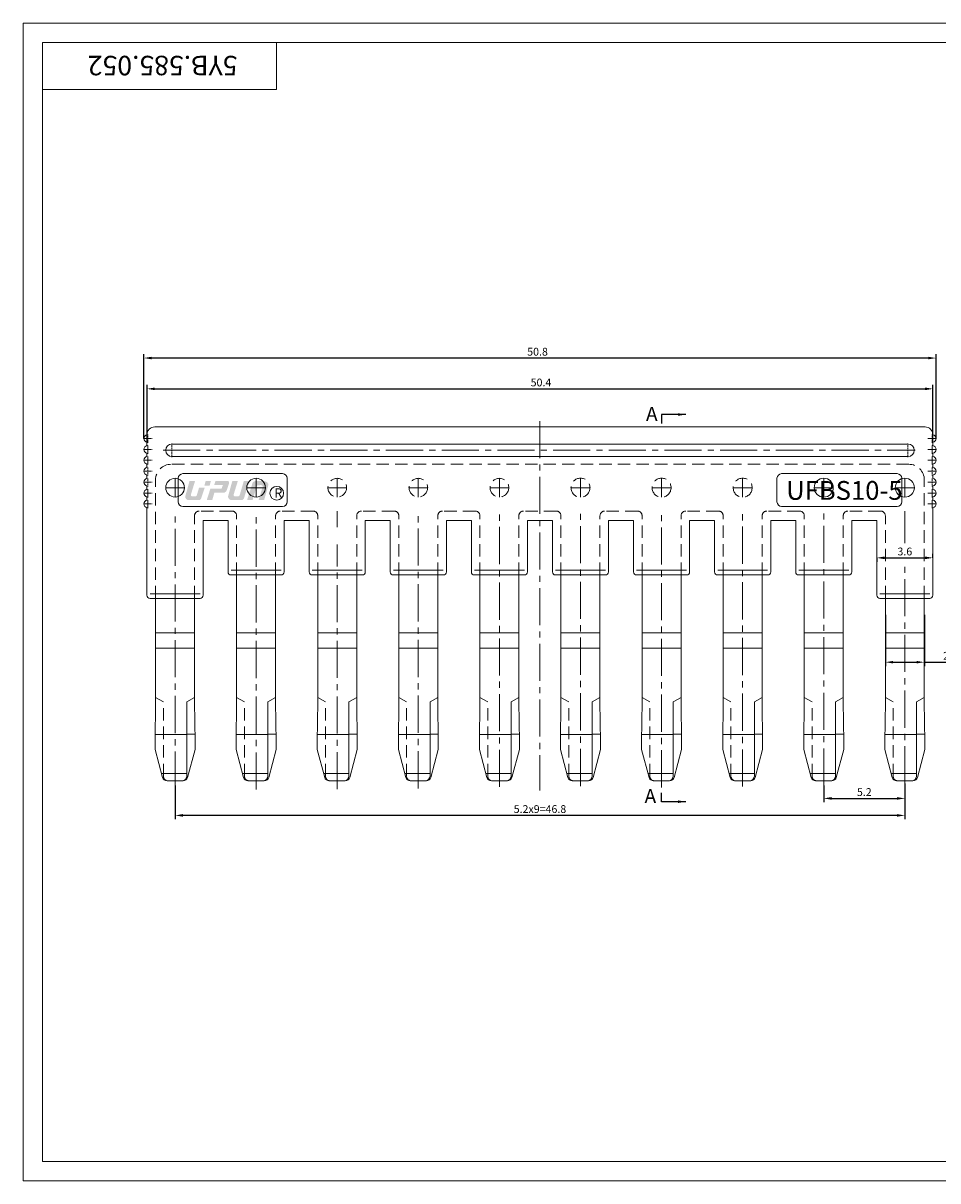
# Model space of a CAD drawing. Units: inches. Extents: x 435 to 855, y 4 to 301.
# Drawn here: x 435 to 669, y 4 to 301 of the extents above; entities that cross this region are included whole.
import ezdxf
from ezdxf.enums import TextEntityAlignment as Align

# ---------------------------------------------------------------- set-up
doc = ezdxf.new("R2010")
doc.units = ezdxf.units.IN
doc.header["$LTSCALE"] = 0.5
doc.header["$PDMODE"] = 1
for name, pattern in [('CENTER', [0.6, 0.375, -0.075, 0.075, -0.075]), ('CENTER2', [28.575, 19.05, -3.175, 3.175, -3.175]), ('DASHED2', [9.525, 6.35, -3.175])]:
    doc.linetypes.add(name, pattern=pattern)
doc.layers.get('Defpoints').update_dxf_attribs({"color": 252, "lineweight": 15})
for name, color, linetype, lineweight in [('Cu', 3, 'Continuous', 35), ('dian', 1, 'CENTER2', 15), ('Dim', 4, 'Continuous', 13), ('XI', 7, 'Continuous', 15), ('xu', 2, 'DASHED2', 15)]:
    doc.layers.add(name, color=color, linetype=linetype, lineweight=lineweight)
doc.styles.add('Dim', font='txt.shx', dxfattribs={"width": 0.9})
doc.styles.add('宋体', font='txt')
doc.dimstyles.new('1比1', dxfattribs={"dimtxt": 3.5, "dimasz": 2.5, "dimexe": 0.6, "dimexo": 0, "dimgap": 0.5, "dimtad": 1, "dimdec": 1, "dimzin": 0, "dimdsep": 46, "dimtxsty": 'Dim', "dimcen": -2.5, "dimadec": 0, "dimazin": 0, "dimtfac": 1, "dimtdec": 1, "dimtmove": 0, "dimatfit": 3, "dimfxl": 0, "dimtolj": 1, "dimtzin": 0, "dimarcsym": 0})

# ---------------------------------------------------------------- blocks, each defined once
blk = doc.blocks.new('*D322')
at = {"layer": 'Defpoints', "color": 0}
for p in [(653.75, 164.16), (668.15, 164.16), (668.15, 164.16)]:
    blk.add_point(p, dxfattribs=at)
at = {"layer": 'Dim', "color": 0, "lineweight": -2}
for p, q in [((653.75, 164.16), (653.75, 163.16)), ((655.75, 164.16), (666.15, 164.16)), ((668.15, 164.16), (668.15, 165.16))]:
    blk.add_line(p, q, dxfattribs=at)
at = {"layer": 'Dim', "color": 0}
for points in [[(655.75, 164.5), (655.75, 163.83), (653.75, 164.16)], [(666.15, 164.5), (666.15, 163.83), (668.15, 164.16)]]:
    blk.add_solid(points, dxfattribs=at)
at = {"layer": 'Dim', "color": 0, "lineweight": 15, "insert": (660.95, 165.79), "char_height": 2, "attachment_point": 5, "style": 'Dim'}
blk.add_mtext('\\A1;3.6', dxfattribs=at)
blk = doc.blocks.new('*D323')
at = {"layer": 'Defpoints', "color": 0}
for p in [(655.95, 149.53), (665.95, 149.53), (665.95, 137.39)]:
    blk.add_point(p, dxfattribs=at)
at = {"layer": 'Dim', "color": 0, "lineweight": -2}
for p, q in [((655.95, 149.53), (655.95, 136.39)), ((665.95, 149.53), (665.95, 136.39)), ((657.95, 137.39), (663.95, 137.39)), ((665.95, 137.39), (675.08, 137.39))]:
    blk.add_line(p, q, dxfattribs=at)
at = {"layer": 'Dim', "color": 0}
for points in [[(657.95, 137.72), (657.95, 137.06), (655.95, 137.39)], [(663.95, 137.72), (663.95, 137.06), (665.95, 137.39)]]:
    blk.add_solid(points, dxfattribs=at)
at = {"layer": 'Dim', "color": 0, "lineweight": 15, "insert": (672.65, 139.02), "char_height": 2, "attachment_point": 5, "style": 'Dim'}
blk.add_mtext('\\A1;2.5', dxfattribs=at)
blk = doc.blocks.new('*D324')
at = {"layer": 'Defpoints', "color": 0}
for p in [(640.15, 105.72), (660.95, 106.3), (660.95, 102.45)]:
    blk.add_point(p, dxfattribs=at)
at = {"layer": 'Dim', "color": 0, "lineweight": -2}
for p, q in [((640.15, 105.72), (640.15, 101.45)), ((660.95, 106.3), (660.95, 101.45)), ((642.15, 102.45), (658.95, 102.45))]:
    blk.add_line(p, q, dxfattribs=at)
at = {"layer": 'Dim', "color": 0}
for points in [[(642.15, 102.78), (642.15, 102.11), (640.15, 102.45)], [(658.95, 102.78), (658.95, 102.11), (660.95, 102.45)]]:
    blk.add_solid(points, dxfattribs=at)
at = {"layer": 'Dim', "color": 0, "lineweight": 15, "insert": (650.55, 104.07), "char_height": 2, "attachment_point": 5, "style": 'Dim'}
blk.add_mtext('\\A1;5.2', dxfattribs=at)
blk = doc.blocks.new('*D325')
at = {"layer": 'Defpoints', "color": 0}
for p in [(473.75, 105.72), (660.95, 102.64), (473.75, 98.08)]:
    blk.add_point(p, dxfattribs=at)
at = {"layer": 'Dim', "color": 0, "lineweight": -2}
for p, q in [((473.75, 105.72), (473.75, 97.08)), ((660.95, 102.64), (660.95, 97.08)), ((658.95, 98.08), (475.75, 98.08))]:
    blk.add_line(p, q, dxfattribs=at)
at = {"layer": 'Dim', "color": 0}
for points in [[(475.75, 98.42), (475.75, 97.75), (473.75, 98.08)], [(658.95, 98.42), (658.95, 97.75), (660.95, 98.08)]]:
    blk.add_solid(points, dxfattribs=at)
at = {"layer": 'Dim', "color": 0, "lineweight": 15, "insert": (567.35, 99.71), "char_height": 2, "attachment_point": 5, "style": 'Dim'}
blk.add_mtext('\\A1;5.2x9=46.8', dxfattribs=at)
blk = doc.blocks.new('*D326')
at = {"layer": 'Defpoints', "color": 0}
for p in [(668.15, 207.52), (466.55, 193.8), (668.15, 193.8)]:
    blk.add_point(p, dxfattribs=at)
at = {"layer": 'Dim', "color": 0, "lineweight": -2}
for p, q in [((466.55, 193.8), (466.55, 208.52)), ((668.15, 193.8), (668.15, 208.52)), ((468.55, 207.52), (666.15, 207.52))]:
    blk.add_line(p, q, dxfattribs=at)
at = {"layer": 'Dim', "color": 0}
for points in [[(468.55, 207.85), (468.55, 207.19), (466.55, 207.52)], [(666.15, 207.85), (666.15, 207.19), (668.15, 207.52)]]:
    blk.add_solid(points, dxfattribs=at)
at = {"layer": 'Dim', "color": 0, "lineweight": 15, "insert": (567.61, 209.15), "char_height": 2, "attachment_point": 5, "style": 'Dim'}
blk.add_mtext('\\A1;50.4', dxfattribs=at)
blk = doc.blocks.new('*D327')
at = {"layer": 'Defpoints', "color": 0}
for p in [(465.75, 215.42), (465.75, 194.78), (668.95, 194.78)]:
    blk.add_point(p, dxfattribs=at)
at = {"layer": 'Dim', "color": 0, "lineweight": -2}
for p, q in [((465.75, 194.78), (465.75, 216.42)), ((666.95, 215.42), (467.75, 215.42)), ((668.95, 194.78), (668.95, 216.42))]:
    blk.add_line(p, q, dxfattribs=at)
at = {"layer": 'Dim', "color": 0}
for points in [[(467.75, 215.75), (467.75, 215.08), (465.75, 215.42)], [(666.95, 215.75), (666.95, 215.08), (668.95, 215.42)]]:
    blk.add_solid(points, dxfattribs=at)
at = {"layer": 'Dim', "color": 0, "lineweight": 15, "insert": (566.73, 217.04), "char_height": 2, "attachment_point": 5, "style": 'Dim'}
blk.add_mtext('\\A1;50.8', dxfattribs=at)

msp = doc.modelspace()

# ---------------------------------------------------------------- hatches: boundary and pattern name
at = {"layer": 'XI'}
h = msp.add_hatch(color=256, dxfattribs=at)
h.paths.add_polyline_path([(481.356, 182.128), (479.896, 182.162), (479.322, 180.191), (479.249, 180.082), (479.168, 179.995), (479.046, 179.96), (478.136, 179.921), (477.978, 179.991), (477.859, 180.068), (477.824, 180.149), (477.828, 180.457), (478.884, 183.883), (477.82, 183.883), (477.464, 183.883), (476.37, 179.955), (476.374, 179.752), (476.405, 179.58), (476.479, 179.433), (476.633, 179.234), (476.822, 179.101), (476.979, 179.007), (477.062, 178.973), (480.001, 178.973), (480.14, 179.058), (480.398, 179.309)])
h.paths.add_polyline_path([(482.941, 183.883), (481.6, 183.883), (481.276, 182.7), (482.62, 182.7)])
h.paths.add_polyline_path([(487.621, 183.582), (487.585, 183.696), (487.509, 183.77), (487.3, 183.883), (484.11, 183.883), (483.786, 182.82), (486.013, 182.82), (485.698, 181.949), (482.821, 181.949), (481.878, 178.973), (483.292, 178.973), (483.818, 180.839), (486.32, 180.839), (486.635, 181.033), (486.85, 181.254), (487.004, 181.482), (487.616, 183.382)])
h = msp.add_hatch(color=256, dxfattribs=at)
h.paths.add_polyline_path([(497.668, 182.978), (497.63, 183.164), (497.398, 183.502), (497.223, 183.639), (497.04, 183.742), (496.82, 183.814), (496.422, 183.883), (494.545, 183.883), (494.097, 183.81), (493.912, 183.699), (493.755, 183.579), (493.642, 183.429), (492.223, 178.973), (493.651, 178.973), (494.636, 182.4), (494.716, 182.556), (494.788, 182.665), (494.869, 182.745), (494.981, 182.783), (495.871, 182.82), (496.058, 182.748), (496.17, 182.671), (496.173, 182.593), (496.21, 182.524), (496.21, 182.397), (495.178, 178.973), (496.596, 178.973), (497.668, 182.788)])
h.paths.add_polyline_path([(492.817, 183.883), (491.38, 183.883), (490.365, 180.35), (490.297, 180.204), (490.216, 180.079), (490.134, 179.999), (490.016, 179.959), (489.099, 179.923), (488.941, 179.996), (488.835, 180.062), (488.79, 180.152), (488.79, 180.456), (489.854, 183.883), (488.434, 183.883), (487.345, 179.941), (487.352, 179.768), (487.391, 179.576), (487.615, 179.249), (487.76, 179.137), (488.037, 178.973), (490.973, 178.973), (491.12, 179.058), (491.268, 179.172), (491.381, 179.326)])

# ---------------------------------------------------------------- linework, layer by layer
at = {"layer": 'Cu', "lineweight": 15}
for p, q in [((849.78, 296.332), (439.78, 296.332)), ((439.78, 9.332), (439.78, 296.332)), ((499.78, 284.332), (499.78, 296.332)), ((439.78, 284.332), (499.78, 284.332)), ((666.146, 197.762), (468.546, 197.762)), ((466.546, 193.8), (466.546, 192.959)), ((472.946, 193.362), (661.746, 193.362)), ((668.146, 193.8), (668.146, 192.959)), ((466.546, 191), (466.546, 190.159)), ((472.946, 190.162), (661.746, 190.162)), ((668.146, 191), (668.146, 190.159)), ((466.546, 188.2), (466.546, 187.359)), ((668.146, 188.2), (668.146, 187.359)), ((466.546, 185.4), (466.546, 184.559)), ((474.546, 178.562), (474.546, 184.562)), ((475.746, 185.762), (501.346, 185.762)), ((502.546, 178.562), (502.546, 184.562)), ((628.146, 178.562), (628.146, 184.562)), ((629.346, 185.762), (658.946, 185.762)), ((660.146, 184.562), (660.146, 178.562)), ((668.146, 185.4), (668.146, 184.559)), ((466.546, 182.6), (466.546, 181.759)), ((668.146, 182.6), (668.146, 181.759)), ((466.546, 179.8), (466.546, 178.959)), ((668.146, 179.8), (668.146, 178.959)), ((466.546, 176.997), (466.546, 154.562)), ((475.746, 177.362), (501.346, 177.362)), ((629.346, 177.362), (658.946, 177.362)), ((668.146, 177), (668.146, 154.562)), ((487.346, 173.762), (480.946, 173.762)), ((480.946, 173.762), (480.946, 154.562)), ((487.346, 173.762), (480.946, 173.762)), ((487.346, 173.762), (487.346, 160.562)), ((508.146, 173.762), (501.746, 173.762)), ((501.746, 173.762), (501.746, 160.562)), ((508.146, 173.762), (508.146, 160.562)), ((522.546, 173.762), (522.546, 160.562)), ((522.546, 173.762), (522.546, 160.562)), ((528.946, 173.762), (522.546, 173.762)), ((528.946, 173.762), (528.946, 160.562)), ((528.946, 173.762), (528.946, 160.562)), ((543.346, 173.762), (543.346, 160.562)), ((543.346, 173.762), (543.346, 160.562)), ((549.746, 173.762), (543.346, 173.762)), ((549.746, 173.762), (549.746, 160.562)), ((549.746, 173.762), (549.746, 160.562)), ((564.146, 173.762), (564.146, 160.562)), ((564.146, 173.762), (564.146, 160.562)), ((570.546, 173.762), (564.146, 173.762)), ((570.546, 173.762), (570.546, 160.562)), ((570.546, 173.762), (570.546, 160.562)), ((584.946, 173.762), (584.946, 160.562)), ((584.946, 173.762), (584.946, 160.562)), ((591.346, 173.762), (584.946, 173.762)), ((591.346, 173.762), (591.346, 160.562)), ((591.346, 173.762), (591.346, 160.562)), ((605.746, 173.762), (605.746, 160.562)), ((605.746, 173.762), (605.746, 160.562)), ((612.146, 173.762), (605.746, 173.762)), ((612.146, 173.762), (612.146, 165.762)), ((612.146, 173.762), (612.146, 160.562)), ((626.546, 173.762), (626.546, 165.762)), ((626.546, 173.762), (626.546, 160.562)), ((632.946, 173.762), (626.546, 173.762)), ((632.946, 173.762), (632.946, 165.762)), ((632.946, 173.762), (632.946, 160.562)), ((653.746, 173.762), (647.346, 173.762)), ((647.346, 173.762), (647.346, 160.562)), ((653.746, 173.762), (653.746, 154.562)), ((653.746, 173.762), (653.746, 159.762)), ((500.946, 160.962), (488.146, 160.962)), ((521.746, 160.962), (508.946, 160.962)), ((542.546, 160.962), (529.746, 160.962)), ((563.346, 160.962), (550.546, 160.962)), ((584.146, 160.962), (571.346, 160.962)), ((604.946, 160.962), (592.146, 160.962)), ((625.746, 160.962), (612.946, 160.962)), ((646.546, 160.962), (633.746, 160.962)), ((488.146, 159.762), (488.546, 159.762)), ((488.546, 159.762), (500.946, 159.762)), ((489.546, 127.185), (489.546, 159.762)), ((499.546, 128.34), (499.546, 159.762)), ((521.746, 159.762), (508.946, 159.762)), ((510.346, 127.185), (510.346, 159.762)), ((520.346, 128.34), (520.346, 159.762)), ((542.546, 159.762), (529.746, 159.762)), ((531.146, 127.185), (531.146, 159.762)), ((541.146, 128.34), (541.146, 159.762)), ((563.346, 159.762), (550.546, 159.762)), ((551.946, 127.185), (551.946, 159.762)), ((561.946, 128.34), (561.946, 159.762)), ((584.146, 159.762), (571.346, 159.762)), ((572.746, 127.185), (572.746, 159.762)), ((582.746, 128.34), (582.746, 159.762)), ((604.946, 159.762), (592.146, 159.762)), ((593.546, 127.185), (593.546, 159.762)), ((603.546, 128.34), (603.546, 159.762)), ((625.746, 159.762), (612.946, 159.762)), ((614.346, 127.185), (614.346, 159.762)), ((624.346, 128.34), (624.346, 159.762)), ((646.546, 159.762), (633.746, 159.762)), ((635.146, 127.185), (635.146, 159.762)), ((645.146, 128.34), (645.146, 159.762)), ((480.146, 154.962), (467.346, 154.962)), ((667.346, 154.962), (654.546, 154.962)), ((479.746, 153.762), (467.346, 153.762)), ((468.746, 127.185), (468.746, 153.762)), ((478.746, 128.34), (478.746, 153.762)), ((480.146, 153.762), (479.746, 153.762)), ((667.346, 153.762), (654.546, 153.762)), ((655.946, 128.34), (655.946, 153.762)), ((665.946, 128.34), (665.946, 153.762)), ((478.746, 144.962), (468.746, 144.962)), ((499.546, 144.962), (489.546, 144.962)), ((520.346, 144.962), (510.346, 144.962)), ((541.146, 144.962), (531.146, 144.962)), ((561.946, 144.962), (551.946, 144.962)), ((582.746, 144.962), (572.746, 144.962)), ((603.546, 144.962), (593.546, 144.962)), ((624.346, 144.962), (614.346, 144.962)), ((645.146, 144.962), (635.146, 144.962)), ((665.946, 144.962), (655.946, 144.962)), ((478.746, 140.962), (468.746, 140.962)), ((499.546, 140.962), (489.546, 140.962)), ((520.346, 140.962), (510.346, 140.962)), ((541.146, 140.962), (531.146, 140.962)), ((561.946, 140.962), (551.946, 140.962)), ((582.746, 140.962), (572.746, 140.962)), ((603.546, 140.962), (593.546, 140.962)), ((624.346, 140.962), (614.346, 140.962)), ((645.146, 140.962), (635.146, 140.962)), ((655.946, 127.185), (655.946, 141.762)), ((665.946, 140.962), (655.946, 140.962)), ((478.746, 128.34), (476.746, 127.185)), ((478.746, 127.185), (478.746, 128.34)), ((499.546, 128.34), (497.546, 127.185)), ((499.546, 127.185), (499.546, 128.34)), ((520.346, 128.34), (518.346, 127.185)), ((520.346, 127.185), (520.346, 128.34)), ((541.146, 128.34), (539.146, 127.185)), ((541.146, 127.185), (541.146, 128.34)), ((561.946, 128.34), (559.946, 127.185)), ((561.946, 127.185), (561.946, 128.34)), ((582.746, 128.34), (580.746, 127.185)), ((582.746, 127.185), (582.746, 128.34)), ((603.546, 128.34), (601.546, 127.185)), ((603.546, 127.185), (603.546, 128.34)), ((624.346, 128.34), (622.346, 127.185)), ((624.346, 127.185), (624.346, 128.34)), ((645.146, 128.34), (643.146, 127.185)), ((645.146, 127.185), (645.146, 128.34)), ((665.946, 128.34), (663.946, 127.185)), ((665.946, 127.185), (665.946, 128.34)), ((468.746, 127.185), (468.626, 116.959)), ((476.746, 108.159), (476.746, 127.185)), ((478.746, 127.185), (478.866, 116.959)), ((489.546, 127.185), (489.426, 116.959)), ((497.546, 108.159), (497.546, 127.185)), ((499.546, 127.185), (499.666, 116.959)), ((510.346, 127.185), (510.226, 116.959)), ((518.346, 108.159), (518.346, 127.185)), ((520.346, 127.185), (520.466, 116.959)), ((531.146, 127.185), (531.026, 116.959)), ((539.146, 108.159), (539.146, 127.185)), ((541.146, 127.185), (541.266, 116.959)), ((551.946, 127.185), (551.826, 116.959)), ((559.946, 108.159), (559.946, 127.185)), ((561.946, 127.185), (562.066, 116.959)), ((572.746, 127.185), (572.626, 116.959)), ((580.746, 108.159), (580.746, 127.185)), ((582.746, 127.185), (582.866, 116.959)), ((593.546, 127.185), (593.426, 116.959)), ((601.546, 108.159), (601.546, 127.185)), ((603.546, 127.185), (603.666, 116.959)), ((614.346, 127.185), (614.226, 116.959)), ((622.346, 108.159), (622.346, 127.185)), ((624.346, 127.185), (624.466, 116.959)), ((635.146, 127.185), (635.026, 116.959)), ((643.146, 108.159), (643.146, 127.185)), ((645.146, 127.185), (645.266, 116.959)), ((655.946, 127.185), (655.826, 116.959)), ((663.946, 108.159), (663.946, 127.185)), ((665.946, 127.185), (666.066, 116.959)), ((476.746, 118.826), (468.648, 118.826)), ((476.746, 118.959), (478.843, 118.959)), ((497.546, 118.826), (489.448, 118.826)), ((497.546, 118.959), (499.643, 118.959)), ((518.346, 118.826), (510.248, 118.826)), ((518.346, 118.959), (520.443, 118.959)), ((539.146, 118.826), (531.048, 118.826)), ((539.146, 118.959), (541.243, 118.959)), ((559.946, 118.826), (551.848, 118.826)), ((559.946, 118.959), (562.043, 118.959)), ((580.746, 118.826), (572.648, 118.826)), ((580.746, 118.959), (582.843, 118.959)), ((601.546, 118.826), (593.448, 118.826)), ((601.546, 118.959), (603.643, 118.959)), ((622.346, 118.826), (614.248, 118.826)), ((622.346, 118.959), (624.443, 118.959)), ((643.146, 118.826), (635.048, 118.826)), ((643.146, 118.959), (645.243, 118.959)), ((663.946, 118.826), (655.848, 118.826)), ((663.946, 118.959), (666.043, 118.959)), ((468.626, 114.959), (468.626, 116.959)), ((478.866, 114.959), (478.866, 116.959)), ((489.426, 114.959), (489.426, 116.959)), ((499.666, 114.959), (499.666, 116.959)), ((510.226, 114.959), (510.226, 116.959)), ((520.466, 114.959), (520.466, 116.959)), ((531.026, 114.959), (531.026, 116.959)), ((541.266, 114.959), (541.266, 116.959)), ((551.826, 114.959), (551.826, 116.959)), ((562.066, 114.959), (562.066, 116.959)), ((572.626, 114.959), (572.626, 116.959)), ((582.866, 114.959), (582.866, 116.959)), ((593.426, 114.959), (593.426, 116.959)), ((603.666, 114.959), (603.666, 116.959)), ((614.226, 114.959), (614.226, 116.959)), ((624.466, 114.959), (624.466, 116.959)), ((635.026, 114.959), (635.026, 116.959)), ((645.266, 114.959), (645.266, 116.959)), ((655.826, 114.959), (655.826, 116.959)), ((666.066, 114.959), (666.066, 116.959)), ((470.524, 107.849), (468.626, 114.959)), ((476.969, 107.849), (478.866, 114.959)), ((491.324, 107.849), (489.426, 114.959)), ((497.769, 107.849), (499.666, 114.959)), ((512.124, 107.849), (510.226, 114.959)), ((518.569, 107.849), (520.466, 114.959)), ((532.924, 107.849), (531.026, 114.959)), ((539.369, 107.849), (541.266, 114.959)), ((553.724, 107.849), (551.826, 114.959)), ((560.169, 107.849), (562.066, 114.959)), ((574.524, 107.849), (572.626, 114.959)), ((580.969, 107.849), (582.866, 114.959)), ((595.324, 107.849), (593.426, 114.959)), ((601.769, 107.849), (603.666, 114.959)), ((616.124, 107.849), (614.226, 114.959)), ((622.569, 107.849), (624.466, 114.959)), ((636.924, 107.849), (635.026, 114.959)), ((643.369, 107.849), (645.266, 114.959)), ((657.724, 107.849), (655.826, 114.959)), ((664.169, 107.849), (666.066, 114.959)), ((470.228, 108.839), (476.746, 108.839)), ((471.683, 106.959), (475.546, 106.959)), ((475.809, 106.959), (471.946, 106.959)), ((491.028, 108.839), (497.546, 108.839)), ((492.483, 106.959), (496.346, 106.959)), ((496.609, 106.959), (492.746, 106.959)), ((511.828, 108.839), (518.346, 108.839)), ((513.283, 106.959), (517.146, 106.959)), ((517.409, 106.959), (513.546, 106.959)), ((532.628, 108.839), (539.146, 108.839)), ((534.083, 106.959), (537.946, 106.959)), ((538.209, 106.959), (534.346, 106.959)), ((553.428, 108.839), (559.946, 108.839)), ((554.883, 106.959), (558.746, 106.959)), ((559.009, 106.959), (555.146, 106.959)), ((574.228, 108.839), (580.746, 108.839)), ((575.683, 106.959), (579.546, 106.959)), ((579.809, 106.959), (575.946, 106.959)), ((595.028, 108.839), (601.546, 108.839)), ((596.483, 106.959), (600.346, 106.959)), ((600.609, 106.959), (596.746, 106.959)), ((615.828, 108.839), (622.346, 108.839)), ((617.283, 106.959), (621.146, 106.959)), ((621.409, 106.959), (617.546, 106.959)), ((636.628, 108.839), (643.146, 108.839)), ((638.083, 106.959), (641.946, 106.959)), ((642.209, 106.959), (638.346, 106.959)), ((657.428, 108.839), (663.946, 108.839)), ((658.883, 106.959), (662.746, 106.959)), ((663.009, 106.959), (659.146, 106.959)), ((439.78, 9.332), (849.78, 9.332))]:
    msp.add_line(p, q, dxfattribs=at)
at = {"layer": 'Cu', "color": 1, "linetype": 'CENTER', "lineweight": 15, "ltscale": 0.08}
for p, q in [((467.846, 194.779), (465.646, 194.779)), ((466.746, 193.679), (466.746, 195.879)), ((466.746, 190.879), (466.746, 193.079)), ((666.846, 194.779), (669.046, 194.779)), ((667.946, 193.679), (667.946, 195.879)), ((667.946, 190.879), (667.946, 193.079)), ((467.846, 191.979), (465.646, 191.979)), ((466.746, 188.079), (466.746, 190.279)), ((666.846, 191.979), (669.046, 191.979)), ((667.946, 188.079), (667.946, 190.279)), ((467.846, 189.179), (465.646, 189.179)), ((466.746, 185.279), (466.746, 187.479)), ((666.846, 189.179), (669.046, 189.179)), ((667.946, 185.279), (667.946, 187.479)), ((467.846, 186.379), (465.646, 186.379)), ((466.746, 182.479), (466.746, 184.679)), ((666.846, 186.379), (669.046, 186.379)), ((667.946, 182.479), (667.946, 184.679)), ((467.846, 183.579), (465.646, 183.579)), ((466.746, 179.679), (466.746, 181.879)), ((666.846, 183.579), (669.046, 183.579)), ((667.946, 179.679), (667.946, 181.879)), ((467.846, 180.779), (465.646, 180.779)), ((466.746, 176.879), (466.746, 179.079)), ((666.846, 180.779), (669.046, 180.779)), ((667.946, 176.879), (667.946, 179.079)), ((467.846, 177.979), (465.646, 177.979)), ((666.846, 177.979), (669.046, 177.979))]:
    msp.add_line(p, q, dxfattribs=at)
at = {"layer": 'Cu', "color": 1, "linetype": 'CENTER', "lineweight": 15, "ltscale": 0.128}
for p, q in [((472.946, 190.002), (472.946, 193.522)), ((661.746, 190.002), (661.746, 193.522)), ((471.186, 191.762), (474.706, 191.762)), ((659.986, 191.762), (663.506, 191.762))]:
    msp.add_line(p, q, dxfattribs=at)
at = {"layer": 'Cu', "lineweight": 15}
for centre, radius, start, end in [((468.546, 195.762), 2, 90, 180.02169), ((666.146, 195.762), 2, 359.91034, 90), ((466.746, 194.779), 1, 101.53682, 258.46304), ((472.946, 191.762), 1.6, 90, 270), ((472.946, 191.762), 1.6, 90, 270), ((661.746, 191.762), 1.6, 270, 90), ((661.746, 191.762), 1.6, 270, 90), ((667.946, 194.779), 1, 281.53696, 78.46318), ((466.746, 191.979), 1, 101.53696, 258.46304), ((466.746, 189.179), 1, 101.53696, 258.46304), ((667.946, 191.979), 1, 281.53696, 78.46304), ((667.946, 189.179), 1, 281.53696, 78.46304), ((466.746, 186.379), 1, 101.53696, 258.46304), ((667.946, 186.379), 1, 281.53696, 78.46304), ((466.746, 183.579), 1, 101.53696, 258.46304), ((475.746, 184.562), 1.2, 90, 180), ((501.346, 184.562), 1.2, 0, 90), ((629.346, 184.562), 1.2, 90, 180), ((658.946, 184.562), 1.2, 0, 90), ((667.946, 183.579), 1, 281.53696, 78.46304), ((466.746, 180.779), 1, 101.53696, 258.46304), ((667.946, 180.779), 1, 281.53696, 78.46304), ((466.746, 177.979), 1, 101.53696, 258.46304), ((475.746, 178.562), 1.2, 180, 270), ((501.346, 178.562), 1.2, 270, 0), ((629.346, 178.562), 1.2, 180, 270), ((658.946, 178.562), 1.2, 270, 0), ((667.946, 177.979), 1, 281.53696, 78.46304), ((488.146, 160.562), 0.8, 180, 270), ((500.946, 160.562), 0.8, 270, 0), ((508.946, 160.562), 0.8, 180, 270), ((521.746, 160.562), 0.8, 270, 0), ((529.746, 160.562), 0.8, 180, 270), ((542.546, 160.562), 0.8, 270, 0), ((550.546, 160.562), 0.8, 180, 270), ((563.346, 160.562), 0.8, 270, 0), ((571.346, 160.562), 0.8, 180, 270), ((584.146, 160.562), 0.8, 270, 0), ((592.146, 160.562), 0.8, 180, 270), ((604.946, 160.562), 0.8, 270, 0), ((612.946, 160.562), 0.8, 180, 270), ((625.746, 160.562), 0.8, 270, 0), ((633.746, 160.562), 0.8, 180, 270), ((646.546, 160.562), 0.8, 270, 0), ((467.346, 154.562), 0.8, 180, 270), ((480.146, 154.562), 0.8, 270, 360), ((654.546, 154.562), 0.8, 180, 270), ((667.346, 154.562), 0.8, 270, 0), ((471.683, 108.159), 1.2, 194.94512, 270), ((475.546, 108.159), 1.2, 270, 0), ((475.809, 108.159), 1.2, 270, 345.05488), ((492.483, 108.159), 1.2, 194.94512, 270), ((496.346, 108.159), 1.2, 270, 0), ((496.609, 108.159), 1.2, 270, 345.05488), ((513.283, 108.159), 1.2, 194.94512, 270), ((517.146, 108.159), 1.2, 270, 0), ((517.409, 108.159), 1.2, 270, 345.05488), ((534.083, 108.159), 1.2, 194.94512, 270), ((537.946, 108.159), 1.2, 270, 0), ((538.209, 108.159), 1.2, 270, 345.05488), ((554.883, 108.159), 1.2, 194.94512, 270), ((558.746, 108.159), 1.2, 270, 0), ((559.009, 108.159), 1.2, 270, 345.05488), ((575.683, 108.159), 1.2, 194.94512, 270), ((579.546, 108.159), 1.2, 270, 0), ((579.809, 108.159), 1.2, 270, 345.05488), ((596.483, 108.159), 1.2, 194.94512, 270), ((600.346, 108.159), 1.2, 270, 0), ((600.609, 108.159), 1.2, 270, 345.05488), ((617.283, 108.159), 1.2, 194.94512, 270), ((621.146, 108.159), 1.2, 270, 0), ((621.409, 108.159), 1.2, 270, 345.05488), ((638.083, 108.159), 1.2, 194.94512, 270), ((641.946, 108.159), 1.2, 270, 0), ((642.209, 108.159), 1.2, 270, 345.05488), ((658.883, 108.159), 1.2, 194.94512, 270), ((662.746, 108.159), 1.2, 270, 0), ((663.009, 108.159), 1.2, 270, 345.05488)]:
    msp.add_arc(centre, radius, start, end, dxfattribs=at)
at = {"layer": 'Defpoints', "lineweight": 15}
for p, q in [((473.746, 179.762), (473.746, 184.562)), ((494.546, 179.762), (494.546, 184.562)), ((640.146, 179.762), (640.146, 184.602)), ((660.946, 179.762), (660.946, 184.602)), ((476.146, 182.162), (471.346, 182.162)), ((496.946, 182.162), (492.146, 182.162)), ((642.586, 182.162), (637.706, 182.162)), ((663.386, 182.162), (658.506, 182.162)), ((658.546, 182.162), (663.346, 182.162))]:
    msp.add_line(p, q, dxfattribs=at)
for centre, radius in [((473.746, 182.162), 2.4), ((494.546, 182.162), 2.4), ((640.146, 182.162), 2.44), ((660.946, 182.162), 2.44)]:
    msp.add_circle(centre, radius, dxfattribs=at)
at = {"layer": 'dian', "lineweight": 15}
for p, q in [((567.346, 199.255), (567.346, 104.487)), ((470.703, 191.762), (663.592, 191.762)), ((515.346, 179.762), (515.346, 184.562)), ((536.146, 179.762), (536.146, 184.562)), ((556.946, 179.762), (556.946, 184.562)), ((577.746, 179.762), (577.746, 184.602)), ((598.546, 179.762), (598.546, 184.602)), ((619.346, 179.762), (619.346, 184.602)), ((517.746, 182.162), (512.946, 182.162)), ((517.746, 182.162), (515.346, 182.162)), ((538.546, 182.162), (533.746, 182.162)), ((538.546, 182.162), (533.746, 182.162)), ((559.346, 182.162), (554.546, 182.162)), ((559.346, 182.162), (554.546, 182.162)), ((580.186, 182.162), (575.306, 182.162)), ((575.346, 182.162), (580.146, 182.162)), ((600.986, 182.162), (596.106, 182.162)), ((596.146, 182.162), (600.946, 182.162)), ((621.786, 182.162), (616.906, 182.162)), ((616.946, 182.162), (621.746, 182.162)), ((473.746, 104.937), (473.746, 176.162)), ((494.546, 104.735), (494.546, 176.162)), ((515.346, 172), (515.346, 176.162)), ((536.146, 105.005), (536.146, 176.162)), ((556.946, 105.409), (556.946, 176.162)), ((577.746, 105.611), (577.746, 176.162)), ((598.546, 105.273), (598.546, 176.162)), ((619.346, 105.506), (619.346, 176.162)), ((640.146, 105.72), (640.146, 176.162)), ((660.946, 167.963), (660.946, 176.162)), ((515.346, 104.803), (515.346, 167.551)), ((660.946, 106.303), (660.946, 163.187))]:
    msp.add_line(p, q, dxfattribs=at)
at = {"layer": 'Dim', "lineweight": 15, "const_width": 0.25}
for points in [[(598.546, 198.627), (598.546, 200.934)], [(598.546, 103.907), (598.546, 101.6)]]:
    msp.add_lwpolyline(points, dxfattribs=at)
at = {"layer": 'XI', "linetype": 'Continuous'}
for p, q in [((434.78, 301.332), (434.78, 4.332)), ((854.78, 301.332), (434.78, 301.332)), ((434.78, 4.332), (854.78, 4.332))]:
    msp.add_line(p, q, dxfattribs=at)
at = {"layer": 'XI'}
msp.add_circle((499.838, 180.738), 1.76, dxfattribs=at)
at = {"layer": 'xu', "lineweight": 15}
for p, q in [((661.946, 188.162), (472.746, 188.162)), ((468.746, 153.762), (468.746, 184.162)), ((665.946, 153.762), (665.946, 184.162)), ((488.346, 176.162), (479.946, 176.162)), ((509.146, 176.162), (500.746, 176.162)), ((529.946, 176.162), (521.546, 176.162)), ((550.746, 176.162), (542.346, 176.162)), ((571.546, 176.162), (563.146, 176.162)), ((592.346, 176.162), (583.946, 176.162)), ((613.146, 176.162), (604.746, 176.162)), ((633.946, 176.162), (625.546, 176.162)), ((654.746, 176.162), (646.346, 176.162)), ((478.746, 153.762), (478.746, 174.962)), ((489.546, 159.762), (489.546, 174.962)), ((499.546, 159.762), (499.546, 174.962)), ((510.346, 159.762), (510.346, 174.962)), ((520.346, 159.762), (520.346, 174.962)), ((531.146, 159.762), (531.146, 174.962)), ((541.146, 159.762), (541.146, 174.962)), ((551.946, 159.762), (551.946, 174.962)), ((561.946, 159.762), (561.946, 174.962)), ((572.746, 159.762), (572.746, 174.962)), ((582.746, 159.762), (582.746, 174.962)), ((593.546, 159.762), (593.546, 174.962)), ((603.546, 159.762), (603.546, 174.962)), ((614.346, 159.762), (614.346, 174.962)), ((624.346, 159.762), (624.346, 174.962)), ((635.146, 159.762), (635.146, 174.962)), ((645.146, 159.762), (645.146, 174.962)), ((655.946, 153.762), (655.946, 174.962)), ((468.746, 128.34), (470.746, 127.185)), ((489.546, 128.34), (491.546, 127.185)), ((510.346, 128.34), (512.346, 127.185)), ((531.146, 128.34), (533.146, 127.185)), ((551.946, 128.34), (553.946, 127.185)), ((572.746, 128.34), (574.746, 127.185)), ((593.546, 128.34), (595.546, 127.185)), ((614.346, 128.34), (616.346, 127.185)), ((635.146, 128.34), (637.146, 127.185)), ((655.946, 128.34), (657.946, 127.185)), ((470.746, 108.159), (470.746, 127.185)), ((491.546, 108.159), (491.546, 127.185)), ((512.346, 108.159), (512.346, 127.185)), ((533.146, 108.159), (533.146, 127.185)), ((553.946, 108.159), (553.946, 127.185)), ((574.746, 108.159), (574.746, 127.185)), ((595.546, 108.159), (595.546, 127.185)), ((616.346, 108.159), (616.346, 127.185)), ((637.146, 108.159), (637.146, 127.185)), ((657.946, 108.159), (657.946, 127.185))]:
    msp.add_line(p, q, dxfattribs=at)
for centre, radius in [((515.346, 182.162), 2.4), ((536.146, 182.162), 2.4), ((556.946, 182.162), 2.4), ((577.746, 182.162), 2.44), ((598.546, 182.162), 2.44), ((619.346, 182.162), 2.44)]:
    msp.add_circle(centre, radius, dxfattribs=at)
for centre, radius, start, end in [((472.746, 184.162), 4, 90, 180), ((661.946, 184.162), 4, 0, 90), ((479.946, 174.962), 1.2, 90, 180), ((488.346, 174.962), 1.2, 0, 90), ((500.746, 174.962), 1.2, 90, 180), ((509.146, 174.962), 1.2, 0, 90), ((521.546, 174.962), 1.2, 90, 180), ((529.946, 174.962), 1.2, 0, 90), ((542.346, 174.962), 1.2, 90, 180), ((550.746, 174.962), 1.2, 0, 90), ((563.146, 174.962), 1.2, 90, 180), ((571.546, 174.962), 1.2, 0, 90), ((583.946, 174.962), 1.2, 90, 180), ((592.346, 174.962), 1.2, 0, 90), ((604.746, 174.962), 1.2, 90, 180), ((613.146, 174.962), 1.2, 0, 90), ((625.546, 174.962), 1.2, 90, 180), ((633.946, 174.962), 1.2, 0, 90), ((646.346, 174.962), 1.2, 90, 180), ((654.746, 174.962), 1.2, 0, 90), ((471.946, 108.159), 1.2, 180, 270), ((492.746, 108.159), 1.2, 180, 270), ((513.546, 108.159), 1.2, 180, 270), ((534.346, 108.159), 1.2, 180, 270), ((555.146, 108.159), 1.2, 180, 270), ((575.946, 108.159), 1.2, 180, 270), ((596.746, 108.159), 1.2, 180, 270), ((617.546, 108.159), 1.2, 180, 270), ((638.346, 108.159), 1.2, 180, 270), ((659.146, 108.159), 1.2, 180, 270)]:
    msp.add_arc(centre, radius, start, end, dxfattribs=at)

# ---------------------------------------------------------------- texts
at = {"layer": 'Dim', "style": '宋体'}
msp.add_text('5YB.585.052', height=5, rotation=180, dxfattribs=at).set_placement((489.758, 292.952))
at = {"layer": 'Dim', "lineweight": 15}
for p in [(596.039, 200.618), (595.665, 102.564)]:
    msp.add_text('A', height=3.589, dxfattribs=at).set_placement(p, align=Align.MIDDLE)
at = {"layer": 'Dim', "lineweight": 15, "insert": (579.259, 217.895), "char_height": 1.6, "attachment_point": 9, "style": 'Dim'}
msp.add_mtext('\\A1;', dxfattribs=at)
at = {"layer": 'XI', "attachment_point": 1}
for s, insert, char_height, width in [('{\\fﾺￚￌﾣﾤ|b0|i0|c134|p2;R}', (499.196, 181.986), 2.40463, 48.06653), ('{\\fSimHei|b0|i0|c134|p2;UFBS10-5 \\fTahoma|b0|i0|c0|p32; \\H0.9311x;   }', (630.51, 183.868), 4.82229, 110.16411)]:
    msp.add_mtext(s, dxfattribs=dict(at, insert=insert, char_height=char_height, width=width))

# ---------------------------------------------------------------- dimensions: what is measured, and where the dimension line sits
at = {"layer": 'Dim', "lineweight": 15}
for base, p1, p2, picture, middle in [((465.746, 215.417), (668.946, 194.779), (465.746, 194.779), '*D327', (566.73, 215.417)), ((668.146, 207.52), (466.546, 193.797), (668.146, 193.8), '*D326', (567.608, 207.52))]:
    dim = msp.add_linear_dim(base=base, p1=p1, p2=p2, dimstyle='1比1', override={"dimtxt": 2, "dimasz": 2, "dimexe": 1, "dimgap": 0.625, "dimdec": 2, "dimlfac": 0.25, "dimzin": 8, "dimadec": 2, "dimazin": 2, "dimtdec": 2}, dxfattribs=at)
    dim.commit()
    dim.dimension.update_dxf_attribs({"geometry": picture, "text_midpoint": middle, "dimtype": 160})
for base, p1, p2, picture, middle in [((668.146, 164.162), (653.746, 164.162), (668.146, 164.162), '*D322', (660.946, 165.787)), ((660.946, 102.445), (640.146, 105.72), (660.946, 106.303), '*D324', (650.546, 104.07))]:
    dim = msp.add_linear_dim(base=base, p1=p1, p2=p2, dimstyle='1比1', override={"dimtxt": 2, "dimasz": 2, "dimexe": 1, "dimgap": 0.625, "dimdec": 2, "dimlfac": 0.25, "dimzin": 8, "dimadec": 2, "dimazin": 2, "dimtdec": 2}, dxfattribs=at)
    dim.commit()
    dim.dimension.update_dxf_attribs({"geometry": picture, "text_midpoint": middle})
dim = msp.add_linear_dim(base=(665.946, 137.39), p1=(655.946, 149.526), p2=(665.946, 149.526), text='2.5', dimstyle='1比1', override={"dimtxt": 2, "dimasz": 2, "dimexe": 1, "dimgap": 0.625, "dimdec": 2, "dimlfac": 0.25, "dimzin": 8, "dimadec": 2, "dimazin": 2, "dimtol": 1, "dimlim": 0, "dimtp": 0, "dimtm": 0.02, "dimtfac": 0.6, "dimtdec": 2, "dimtolj": 1}, dxfattribs=at)
dim.commit()
dim.dimension.update_dxf_attribs({"geometry": '*D323', "text_midpoint": (672.651, 137.39), "dimtype": 160})
dim = msp.add_linear_dim(base=(473.746, 98.085), p1=(660.946, 102.639), p2=(473.746, 105.717), text='5.2x9=<>', dimstyle='1比1', override={"dimtxt": 2, "dimasz": 2, "dimexe": 1, "dimgap": 0.625, "dimdec": 2, "dimlfac": 0.25, "dimzin": 8, "dimadec": 2, "dimazin": 2, "dimtdec": 2}, dxfattribs=at)
dim.commit()
dim.dimension.update_dxf_attribs({"geometry": '*D325', "text_midpoint": (567.346, 99.71)})

# ---------------------------------------------------------------- leaders
for points in [[(604.789, 200.934), (598.546, 200.934), (598.546, 198.627)], [(604.789, 101.6), (598.546, 101.6), (598.546, 103.907)]]:
    msp.add_leader(points, dimstyle='1比1', override={"dimtxt": 2, "dimasz": 2, "dimexe": 1, "dimgap": 0.625, "dimtad": 0, "dimdec": 2, "dimlfac": 0.25, "dimzin": 8, "dimadec": 2, "dimazin": 2, "dimtdec": 2}, dxfattribs=at)

doc.saveas('drawing.dxf')
